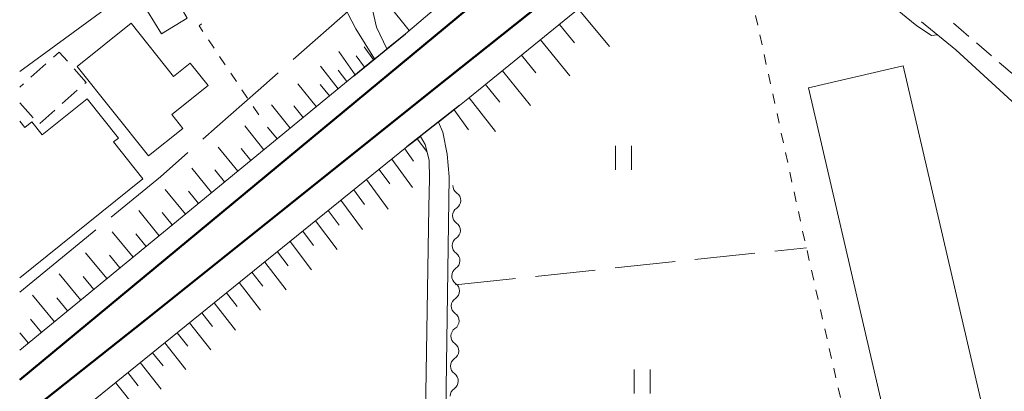
# Model space of a CAD drawing. Units: millimetres. Extents: x -76000 to -74000, y 33000 to 34500.
# Drawn here: x -76000 to -75877, y 34136 to 34182 of the extents above; entities that cross this region are included whole.
import ezdxf

# ---------------------------------------------------------------- set-up
doc = ezdxf.new("R2010")
doc.units = ezdxf.units.MM
for name, color, linetype, lineweight in [('110600_大字・町・丁目界', 7, 'Continuous', 20), ('210100_道路縁（街区線）', 7, 'Continuous', 15), ('221300_歩道', 7, 'Continuous', 9), ('230100_普通鉄道', 7, 'Continuous', 50), ('240100_鉄道橋（高架部）', 7, 'Continuous', 30), ('300100_普通建物', 7, 'Continuous', 15), ('300300_普通無壁舎', 7, 'Continuous', 9), ('510200_一条河川、細流', 7, 'Continuous', 15), ('610111_人工斜面(上)', 7, 'Continuous', 9), ('610199_人工斜面(中)', 7, 'Continuous', 9), ('611000_被覆(直)', 7, 'Continuous', 20), ('630100_植生界', 7, 'Continuous', 9), ('630200_耕地界', 7, 'Continuous', 9), ('631100_田', 7, 'Continuous', 9), ('710200_等高線（主曲線）', 7, 'Continuous', 9)]:
    doc.layers.add(name, color=color, linetype=linetype, lineweight=lineweight)

msp = doc.modelspace()

# ---------------------------------------------------------------- linework, layer by layer
at = {"layer": '110600_大字・町・丁目界'}
msp.add_line((-75990.526, 34155.621), (-76000, 34147.86), dxfattribs=at)
at = {"layer": '110600_大字・町・丁目界', "flags": 128}
for points in [[(-75956.482, 34185.04), (-75958.75, 34183.14), (-75965.908, 34176.831)], [(-75967.783, 34175.178), (-75970.3, 34172.96), (-75975.39, 34168.47), (-75977.158, 34166.91)], [(-75979.032, 34165.255), (-75982.47, 34162.22), (-75988.592, 34157.205)]]:
    msp.add_lwpolyline(points, dxfattribs=at)
at = {"layer": '210100_道路縁（街区線）', "flags": 128}
for points in [[(-75954.24, 34178.17), (-75955.52, 34180.88), (-75956.07, 34183.22), (-75957.29, 34191.36), (-75964.18, 34226.99), (-75966.62, 34239.6), (-75966.23, 34241.28), (-75963.32, 34241.57)], [(-76000, 34175.32), (-75978.79, 34190.86), (-75966.26, 34200.04), (-75964.54, 34199.05), (-75961.99, 34190.78), (-75960.15, 34184.6), (-75958.1, 34180.64), (-75955.79, 34176.9)], [(-75887.64, 34181.54), (-75883.35, 34178.04), (-75874.86, 34170.27), (-75856.13, 34153.86), (-75858.52, 34125.07), (-75862.67, 34123.86), (-75868.93, 34122.73), (-75890.17, 34119.75), (-75921.61, 34116.64), (-75946.23, 34114.12), (-75947.14, 34115.55), (-75946.49, 34162.22), (-75946.73, 34165.05), (-75947.28, 34167.78), (-75947.81, 34169.04)], [(-75950.07, 34167.26), (-75949.46, 34166.24), (-75948.99, 34164.3), (-75948.95, 34162.01), (-75949.02, 34158.43), (-75949.73, 34114.71), (-75950.88, 34113.21), (-75952.48, 34112.63), (-75996.33, 34107.55), (-76000, 34107.23)]]:
    msp.add_lwpolyline(points, dxfattribs=at)
at = {"layer": '221300_歩道'}
for p, q in [((-75881.733, 34179.717), (-75883.636, 34181.339)), ((-75878.88, 34177.284), (-75880.782, 34178.906)), ((-75876.026, 34174.851), (-75877.928, 34176.473))]:
    msp.add_line(p, q, dxfattribs=at)
at = {"layer": '230100_普通鉄道', "flags": 128}
for points in [[(-75657.83, 34500), (-75658.98, 34497.11), (-75670.79, 34471.01), (-75682.63, 34447.68), (-75694.84, 34425.83), (-75704.87, 34409.78), (-75715.43, 34393.8), (-75726.1, 34378.55), (-75737.89, 34362.5), (-75749.87, 34348.02), (-75791, 34303.09), (-75803.61, 34290.9), (-75816.66, 34279.6), (-75829.92, 34268.23), (-75841.67, 34258.51), (-75862.37, 34241.81), (-75881.26, 34226.58), (-75904.39, 34208.13), (-75948.39, 34173.12), (-75966.69, 34158.47), (-75984.35, 34144.35), (-76000, 34131.98)], [(-76000, 34136.92), (-75854.77, 34257.19), (-75823.54, 34283.74), (-75813.84, 34292.26), (-75808, 34297.43), (-75800.17, 34304.8), (-75775.17, 34330.25), (-75748.06, 34361.13), (-75737.26, 34374.63), (-75727.28, 34387.96), (-75715.79, 34404.55), (-75704.46, 34422.16), (-75693.03, 34441.11), (-75676.78, 34471.61), (-75663.55, 34499.81), (-75663.47, 34500)]]:
    msp.add_lwpolyline(points, dxfattribs=at)
at = {"layer": '240100_鉄道橋（高架部）', "flags": 128}
for points in [[(-75958.37, 34174.79), (-75951.93, 34180.05)], [(-75945.21, 34171.09), (-75951.74, 34165.94)]]:
    msp.add_lwpolyline(points, dxfattribs=at)
at = {"layer": '300100_普通建物', "flags": 128}
for points in [[(-75982.62, 34188.06), (-75979.11, 34182), (-75982.32, 34180.03), (-75985.81, 34185.71), (-75982.62, 34188.06)], [(-75986.1, 34181.34), (-75980.83, 34174.72), (-75978.75, 34176.38), (-75976.52, 34173.58), (-75981.04, 34169.98), (-75979.66, 34168.25), (-75983.94, 34164.84), (-75992.82, 34175.98), (-75986.1, 34181.34)], [(-75879.42, 34130.99), (-75891.24, 34128.24), (-75901.7, 34173.3), (-75889.89, 34176.04), (-75879.42, 34130.99)], [(-76000, 34149.66), (-75984.64, 34161.98), (-75988.32, 34166.56), (-75987.7, 34167.05), (-75991.61, 34171.92)], [(-75991.61, 34171.92), (-75997.19, 34167.44), (-75998.48, 34169.06), (-75999.36, 34168.36), (-76000, 34169.16)]]:
    msp.add_lwpolyline(points, dxfattribs=at)
at = {"layer": '300300_普通無壁舎'}
for p, q in [((-75996.724, 34176.294), (-75998.595, 34174.636)), ((-75999.53, 34173.807), (-76000, 34173.39)), ((-75994.69, 34171.338), (-75992.82, 34172.996)), ((-76000, 34171.44), (-75998.34, 34169.571)), ((-75997.497, 34168.851), (-75995.626, 34170.509))]:
    msp.add_line(p, q, dxfattribs=at)
at = {"layer": '300300_普通無壁舎', "flags": 128}
for points in [[(-75994.047, 34176.609), (-75995.07, 34177.76), (-75995.788, 34177.123)], [(-75991.884, 34173.826), (-75991.71, 34173.98), (-75993.216, 34175.675)]]:
    msp.add_lwpolyline(points, dxfattribs=at)
at = {"layer": '510200_一条河川、細流', "extrusion": (0, 0, -1)}
for centre, start, end in [((75944.877719, 34161.132555), 304.637167, 0.807528), ((75944.93057, 34157.382927), 304.637167, 0.807528), ((75944.93057, 34157.382927), 0.807528, 56.977889), ((75944.983421, 34153.6333), 304.637167, 0.807528), ((75944.983421, 34153.6333), 0.807528, 56.977889), ((75945.036754, 34149.883951), 304.612319, 0.782681), ((75945.036271, 34149.883672), 0.807528, 56.977889), ((75945.087979, 34146.134301), 0.782681, 56.953042), ((75945.087979, 34146.134301), 304.612319, 0.782681), ((75945.139204, 34142.384651), 0.782681, 56.953042), ((75945.139204, 34142.384651), 304.612319, 0.782681), ((75945.190429, 34138.635001), 0.782681, 56.953042), ((75945.190429, 34138.635001), 304.612319, 0.782681), ((75945.241653, 34134.885351), 0.782681, 56.953042)]:
    msp.add_arc(centre, 1.127969, start, end, dxfattribs=at)
at = {"layer": '510200_一条河川、細流'}
for centre, start, end in [((-75946.161832, 34159.275468), 303.072864, 55.31208), ((-75946.214683, 34155.52584), 303.072864, 55.31208), ((-75946.267534, 34151.776213), 303.072864, 55.31208), ((-75946.320063, 34148.026308), 303.097711, 55.336928), ((-75946.371287, 34144.276658), 303.097711, 55.336928), ((-75946.422512, 34140.527007), 303.097711, 55.336928), ((-75946.473737, 34136.777357), 303.097711, 55.336928)]:
    msp.add_arc(centre, 1.129844, start, end, dxfattribs=at)
at = {"layer": '610111_人工斜面(上)', "flags": 128}
for points in [[(-75920.64, 34206.6), (-75922.1, 34205.4), (-75951.93, 34180.05), (-75954.24, 34178.17), (-75954.57, 34178.87)], [(-75947.81, 34169.04), (-75945.21, 34171.09), (-75944.15, 34171.93), (-75912.57, 34197.65), (-75910.77, 34199.06), (-75904.9, 34194.59)], [(-75956.19, 34177.55), (-75955.79, 34176.9), (-75958.37, 34174.79), (-76000, 34140.63)], [(-76000, 34126.94), (-75951.74, 34165.94), (-75950.07, 34167.26), (-75949.68, 34166.6)]]:
    msp.add_lwpolyline(points, dxfattribs=at)
at = {"layer": '610199_人工斜面(中)', "flags": 128}
for points in [[(-75951.46, 34180.45), (-75954.15, 34183.79)], [(-75930.39, 34183.13), (-75926.51, 34178.47)], [(-75932.75, 34181.21), (-75930.86, 34178.92)], [(-75955.93, 34176.78), (-75957.09, 34178.4)], [(-75935.11, 34179.29), (-75931.43, 34174.79)], [(-75958.19, 34174.94), (-75960.23, 34177.82)], [(-75957.03, 34175.89), (-75958.08, 34177.3)], [(-75937.47, 34177.36), (-75935.68, 34175.16)], [(-75960.32, 34173.19), (-75962.52, 34176.02)], [(-75959.24, 34174.08), (-75960.31, 34175.5)], [(-75939.83, 34175.44), (-75936.36, 34171.12)], [(-75963.04, 34170.96), (-75965.32, 34173.8)], [(-75961.41, 34172.3), (-75962.54, 34173.7)], [(-75941.95, 34173.72), (-75940.15, 34171.53)], [(-75944, 34172.05), (-75940.72, 34167.87)], [(-75966.3, 34168.28), (-75968.64, 34171.18)], [(-75964.67, 34169.62), (-75965.83, 34171.06)], [(-75945.87, 34170.57), (-75944.06, 34168.08)], [(-75969.56, 34165.6), (-75971.95, 34168.56)], [(-75967.93, 34166.94), (-75969.11, 34168.41)], [(-75972.82, 34162.92), (-75975.25, 34165.92)], [(-75950.46, 34166.96), (-75949.25, 34165.36)], [(-75971.19, 34164.26), (-75972.4, 34165.75)], [(-75952.02, 34165.72), (-75950.92, 34164.19)], [(-75953.61, 34164.44), (-75951.04, 34160.9)], [(-75976.09, 34160.25), (-75978.56, 34163.29)], [(-75974.46, 34161.59), (-75975.68, 34163.1)], [(-75955.19, 34163.15), (-75953.86, 34161.33)], [(-75956.78, 34161.87), (-75954.1, 34158.2)], [(-75979.35, 34157.57), (-75981.87, 34160.66)], [(-75977.72, 34158.91), (-75978.97, 34160.44)], [(-75958.37, 34160.59), (-75957.03, 34158.77)], [(-75959.96, 34159.3), (-75957.28, 34155.68)], [(-75982.61, 34154.89), (-75985.17, 34158.03)], [(-75980.98, 34156.23), (-75982.25, 34157.79)], [(-75961.54, 34158.02), (-75960.2, 34156.22)], [(-75963.13, 34156.74), (-75960.45, 34153.17)], [(-75985.87, 34152.22), (-75988.48, 34155.39)], [(-75984.24, 34153.56), (-75985.53, 34155.13)], [(-75964.72, 34155.46), (-75963.38, 34153.68)], [(-75966.3, 34154.17), (-75963.63, 34150.65)], [(-75989.14, 34149.54), (-75991.78, 34152.76)], [(-75987.5, 34150.88), (-75988.82, 34152.48)], [(-75967.89, 34152.89), (-75966.55, 34151.14)], [(-75969.47, 34151.61), (-75966.8, 34148.13)], [(-75992.4, 34146.86), (-75995.09, 34150.13)], [(-75971.06, 34150.33), (-75969.72, 34148.6)], [(-75990.77, 34148.2), (-75992.1, 34149.82)], [(-75972.64, 34149.05), (-75969.98, 34145.61)], [(-75995.66, 34144.18), (-75998.39, 34147.5)], [(-75974.23, 34147.77), (-75972.9, 34146.06)], [(-75994.03, 34145.52), (-75995.38, 34147.17)], [(-75975.76, 34146.53), (-75973.11, 34143.13)], [(-75977.3, 34145.29), (-75975.98, 34143.6)], [(-75997.29, 34142.85), (-75998.67, 34144.51)], [(-75978.83, 34144.05), (-75976.2, 34140.68)], [(-75998.92, 34141.51), (-76000, 34142.81)], [(-75980.37, 34142.81), (-75979.06, 34141.13)], [(-75981.9, 34141.56), (-75979.29, 34138.24)], [(-75983.44, 34140.32), (-75982.14, 34138.67)], [(-75984.98, 34139.08), (-75982.37, 34135.79)], [(-75986.51, 34137.84), (-75985.22, 34136.2)], [(-75988.05, 34136.6), (-75985.46, 34133.34)]]:
    msp.add_lwpolyline(points, dxfattribs=at)
at = {"layer": '611000_被覆(直)', "flags": 128}
msp.add_lwpolyline([(-75888.22, 34181.04), (-75903.78, 34193.73), (-75910.77, 34199.06)], dxfattribs=at)
at = {"layer": '630100_植生界'}
for p, q in [((-75908.02, 34181.112), (-75908.286, 34182.333)), ((-75907.488, 34178.669), (-75907.754, 34179.89)), ((-75975.785, 34178.242), (-75976.481, 34179.28)), ((-75974.391, 34176.167), (-75975.088, 34177.204)), ((-75906.956, 34176.226), (-75907.222, 34177.448)), ((-75972.997, 34174.091), (-75973.694, 34175.129)), ((-75906.424, 34173.784), (-75906.69, 34175.005)), ((-75971.604, 34172.016), (-75972.3, 34173.053)), ((-75905.892, 34171.341), (-75906.158, 34172.562)), ((-75970.21, 34169.94), (-75970.907, 34170.978)), ((-75905.36, 34168.898), (-75905.626, 34170.119)), ((-75904.829, 34166.455), (-75905.094, 34167.677)), ((-75904.297, 34164.013), (-75904.563, 34165.234)), ((-75903.765, 34161.57), (-75904.031, 34162.791)), ((-75903.233, 34159.127), (-75903.499, 34160.348)), ((-75902.701, 34156.684), (-75902.967, 34157.906)), ((-75902.155, 34154.245), (-75902.433, 34155.463)), ((-75901.601, 34151.807), (-75901.877, 34153.026)), ((-75901.049, 34149.368), (-75901.325, 34150.588)), ((-75900.496, 34146.93), (-75900.773, 34148.149)), ((-75899.944, 34144.492), (-75900.22, 34145.711)), ((-75899.392, 34142.054), (-75899.668, 34143.273)), ((-75898.839, 34139.616), (-75899.115, 34140.835)), ((-75898.287, 34137.177), (-75898.563, 34138.397)), ((-75897.734, 34134.739), (-75898.011, 34135.958))]:
    msp.add_line(p, q, dxfattribs=at)
at = {"layer": '630100_植生界', "flags": 128}
msp.add_lwpolyline([(-75977.178, 34180.318), (-75977.65, 34181.02), (-75977.348, 34181.288)], dxfattribs=at)
at = {"layer": '630200_耕地界'}
for p, q in [((-75915.846, 34151.923), (-75908.388, 34152.711)), ((-75905.901, 34152.973), (-75901.96, 34153.39)), ((-75925.791, 34150.872), (-75918.332, 34151.66)), ((-75935.735, 34149.821), (-75928.277, 34150.609)), ((-75945.68, 34148.77), (-75938.222, 34149.558))]:
    msp.add_line(p, q, dxfattribs=at)
at = {"layer": '631100_田'}
for p, q in [((-75925.75, 34163.1), (-75925.75, 34166.1)), ((-75923.75, 34163.1), (-75923.75, 34166.1)), ((-75923.43, 34135.23), (-75923.43, 34138.23)), ((-75921.43, 34135.23), (-75921.43, 34138.23))]:
    msp.add_line(p, q, dxfattribs=at)
at = {"layer": '710200_等高線（主曲線）', "flags": 128}
msp.add_lwpolyline([(-75888.22, 34181.04), (-75886.37, 34179.81), (-75885.62, 34179.89)], dxfattribs=at)

doc.saveas('drawing.dxf')
